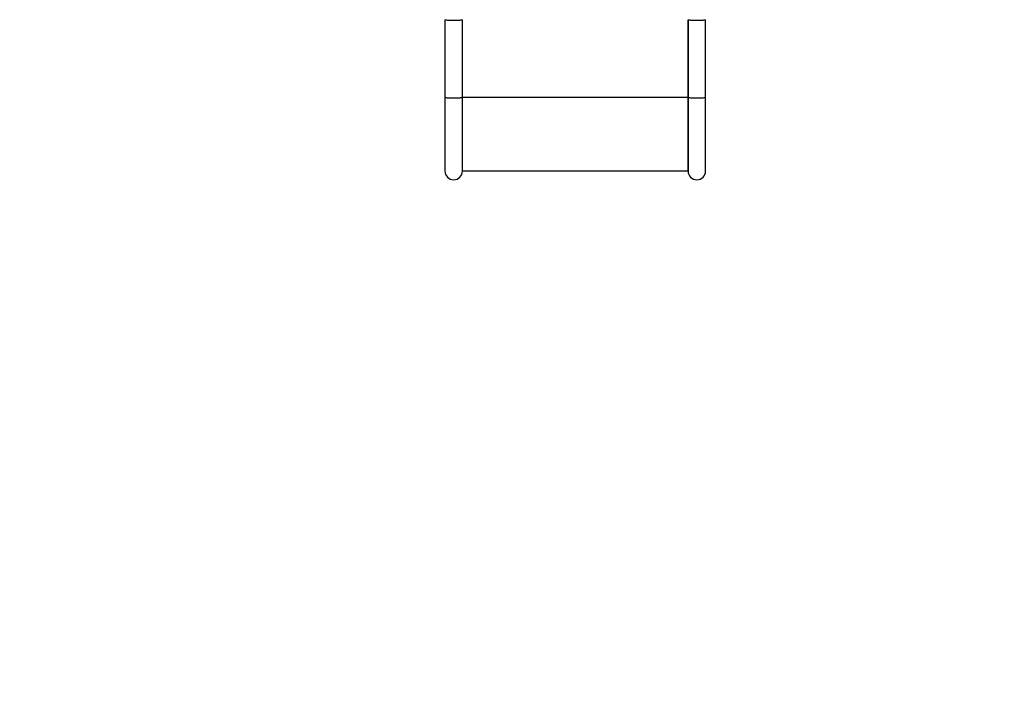
# Model space of a CAD drawing. Units: millimetres. Extents: x 0 to 2100, y 0 to 2970.
# Drawn here: x 585 to 775, y 1452 to 1581 of the extents above; entities that cross this region are included whole.
import ezdxf

# ---------------------------------------------------------------- set-up
doc = ezdxf.new("R2010")
doc.units = ezdxf.units.MM
doc.header["$LTSCALE"] = 100
doc.linetypes.add('HIDDEN', pattern=[0.1905, 0.127, -0.0635])
doc.layers.add('SCHWARZ', color=7, linetype='Continuous')
doc.styles.add('SLDTEXTSTYLE3', font='GOTHIC.TTF', dxfattribs={"width": 0.913})
doc.dimstyles.new('SLDDIMSTYLE0', dxfattribs={"dimtxt": 28, "dimasz": 20, "dimexe": 0, "dimexo": 0.0625, "dimgap": 7, "dimtad": 1, "dimdec": 0, "dimrnd": 1e-09, "dimzin": 12, "dimdsep": 46, "dimtxsty": 'SLDTEXTSTYLE3', "dimsah": 1, "dimcen": 0.09, "dimse1": 1, "dimse2": 1, "dimadec": 0, "dimazin": 3, "dimtfac": 1, "dimtdec": 0, "dimtofl": 0, "dimtmove": 0, "dimatfit": 3, "dimfxl": 1, "dimfrac": 2, "dimtolj": 1, "dimtzin": 12, "dimarcsym": 0})

# ---------------------------------------------------------------- blocks, each defined once
blk = doc.blocks.new('_D_2')
at = {"layer": 'SCHWARZ'}
blk.add_line((433.43, 1551.99), (433.43, 1809.49), dxfattribs=at)
for points in [[(433.43, 1809.49), (429.43, 1789.49), (437.43, 1789.49)], [(433.43, 1551.99), (437.43, 1571.99), (429.43, 1571.99)]]:
    blk.add_solid(points, dxfattribs=at)
at = {"layer": 'SCHWARZ', "insert": (397.67, 1661.9), "char_height": 28, "attachment_point": 1, "rotation": 90, "style": 'SLDTEXTSTYLE3'}
blk.add_mtext('258', dxfattribs=at)
blk = doc.blocks.new('_D_3')
at = {"layer": 'SCHWARZ'}
blk.add_line((377.48, 1352.38), (377.48, 1911.93), dxfattribs=at)
for points in [[(377.48, 1911.93), (373.48, 1891.93), (381.48, 1891.93)], [(377.48, 1352.38), (381.48, 1372.38), (373.48, 1372.38)]]:
    blk.add_solid(points, dxfattribs=at)
at = {"layer": 'SCHWARZ', "insert": (341.71, 1661.9), "char_height": 28, "attachment_point": 1, "rotation": 90, "style": 'SLDTEXTSTYLE3'}
blk.add_mtext('560', dxfattribs=at)

msp = doc.modelspace()

# ---------------------------------------------------------------- linework, layer by layer
at = {"color": 7, "linetype": 'Continuous', "lineweight": 25}
for p, q in [((666.83, 1581.23), (666.83, 1566.21)), ((670.2, 1566.21), (670.2, 1581.23)), ((670.2, 1566.21), (670.2, 1581.23)), ((713.83, 1581.23), (713.83, 1566.21)), ((713.83, 1566.21), (713.83, 1581.23)), ((717.2, 1566.21), (717.2, 1581.23)), ((666.83, 1566.21), (666.83, 1551.99)), ((670.2, 1551.99), (670.2, 1566.21)), ((713.83, 1566.21), (670.2, 1566.21)), ((713.83, 1566.21), (713.83, 1551.99)), ((713.83, 1551.99), (713.83, 1566.21)), ((717.2, 1551.99), (717.2, 1566.21)), ((670.2, 1551.99), (713.83, 1551.99))]:
    msp.add_line(p, q, dxfattribs=at)
at = {"color": 8, "linetype": 'Continuous', "lineweight": 25, "flags": 128}
for points in [[(666.83, 1581.23), (666.83, 1581.23), (666.86, 1581.22), (666.92, 1581.2), (667.02, 1581.19), (667.14, 1581.18), (667.3, 1581.17), (667.48, 1581.16), (667.69, 1581.15), (667.91, 1581.15), (668.15, 1581.15), (668.39, 1581.14), (668.64, 1581.14), (668.88, 1581.15), (669.12, 1581.15), (669.34, 1581.15), (669.54, 1581.16), (669.73, 1581.17), (669.88, 1581.18), (670.01, 1581.19), (670.11, 1581.2), (670.17, 1581.22), (670.2, 1581.23), (670.2, 1581.23)], [(713.83, 1581.23), (713.83, 1581.23), (713.86, 1581.22), (713.92, 1581.2), (714.02, 1581.19), (714.14, 1581.18), (714.3, 1581.17), (714.48, 1581.16), (714.69, 1581.15), (714.91, 1581.15), (715.15, 1581.15), (715.39, 1581.14), (715.64, 1581.14), (715.88, 1581.15), (716.12, 1581.15), (716.34, 1581.15), (716.54, 1581.16), (716.73, 1581.17), (716.88, 1581.18), (717.01, 1581.19), (717.11, 1581.2), (717.17, 1581.22), (717.2, 1581.23), (717.2, 1581.23)]]:
    msp.add_lwpolyline(points, dxfattribs=at)
at = {"color": 7, "linetype": 'Continuous', "lineweight": 25, "flags": 128}
for points in [[(666.83, 1566.21), (666.85, 1566.19), (666.9, 1566.18), (667, 1566.17), (667.12, 1566.16), (667.28, 1566.15), (667.46, 1566.14), (667.67, 1566.13), (667.9, 1566.12), (668.14, 1566.12), (668.39, 1566.12), (668.64, 1566.12), (668.89, 1566.12), (669.13, 1566.12), (669.36, 1566.13), (669.56, 1566.14), (669.75, 1566.15), (669.91, 1566.16), (670.03, 1566.17), (670.12, 1566.18), (670.18, 1566.19), (670.2, 1566.21)], [(713.83, 1566.21), (713.85, 1566.19), (713.9, 1566.18), (714, 1566.17), (714.12, 1566.16), (714.28, 1566.15), (714.46, 1566.14), (714.67, 1566.13), (714.9, 1566.12), (715.14, 1566.12), (715.39, 1566.12), (715.64, 1566.12), (715.89, 1566.12), (716.13, 1566.12), (716.36, 1566.13), (716.56, 1566.14), (716.75, 1566.15), (716.91, 1566.16), (717.03, 1566.17), (717.12, 1566.18), (717.18, 1566.19), (717.2, 1566.21)]]:
    msp.add_lwpolyline(points, dxfattribs=at)
at = {"color": 7, "linetype": 'Continuous', "lineweight": 25}
for centre in [(668.51, 1551.99), (715.51, 1551.99)]:
    msp.add_arc(centre, 1.69, 180, 0, dxfattribs=at)
at = {"color": 7, "linetype": 'HIDDEN', "lineweight": 18}
msp.add_arc((715.51, 1452.38), 100, 270, 0, dxfattribs=at)

# ---------------------------------------------------------------- dimensions: what is measured, and where the dimension line sits
at = {"layer": 'SCHWARZ'}
for base, p1, p2, picture, middle in [((377.48, 1352.38), (846.06, 1911.93), (668.51, 1352.38), '_D_3', (377.48, 1692.94)), ((433.4333, 1809.4927), (670.1988, 1551.9916), (647.0138, 1809.4927), '_D_2', (433.4333, 1692.9356))]:
    dim = msp.add_linear_dim(base=base, p1=p1, p2=p2, angle=90, dimstyle='SLDDIMSTYLE0', dxfattribs=at)
    dim.commit()
    dim.dimension.update_dxf_attribs({"geometry": picture, "text_midpoint": middle, "dimtype": 160})

doc.saveas('drawing.dxf')
